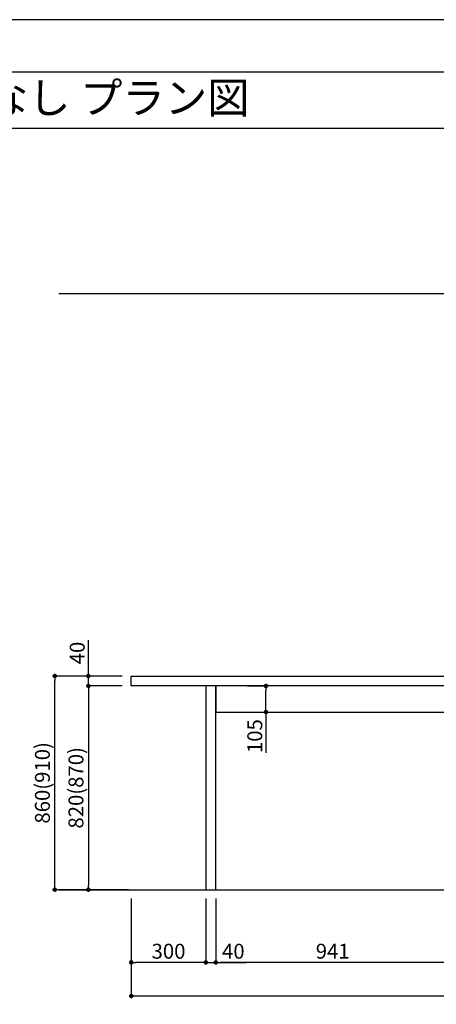
# Model space of a CAD drawing. Extents: x 0 to 26473, y -25 to 8845.
# Drawn here: x 5525 to 7201, y 4857 to 8820 of the extents above; entities that cross this region are included whole.
import ezdxf
from ezdxf.enums import TextEntityAlignment as Align

# ---------------------------------------------------------------- set-up
doc = ezdxf.new("R2010")
doc.units = 0
doc.header["$LTSCALE"] = 50
doc.header["$MEASUREMENT"] = 0
doc.layers.get('0').update_dxf_attribs({"linetype": 'CONTINUOUS'})
doc.layers.get('DEFPOINTS').update_dxf_attribs({"color": 146, "linetype": 'CONTINUOUS'})
for name, color, linetype in [('111-壁仕上', 3, 'CONTINUOUS'), ('120-キャビネット（外）', 7, 'CONTINUOUS'), ('126-甲板', 2, 'CONTINUOUS'), ('160-文字', 254, 'CONTINUOUS'), ('166-寸法B', 11, 'CONTINUOUS'), ('190-図面外枠', 5, 'CONTINUOUS')]:
    doc.layers.add(name, color=color, linetype=linetype)
doc.styles.add('KH001', font='txt')
doc.dimstyles.new('KH1xx030', dxfattribs={"dimscale": 30, "dimtxt": 2, "dimasz": 0.6, "dimexe": 0.3, "dimexo": 1.2, "dimgap": 0.5, "dimtad": 3, "dimdec": 1, "dimdsep": 46, "dimlunit": 6, "dimtxsty": 'KH001', "dimblk": 'DOT', "dimcen": 1, "dimdle": 1, "dimclrd": 256, "dimclre": 256, "dimclrt": 256, "dimadec": 0, "dimazin": 0, "dimtfac": 1, "dimtdec": 1, "dimtix": 1, "dimtmove": 2, "dimatfit": 3, "dimldrblk": 'CLOSEDBLANK', "dimfxl": 1, "dimtolj": 1, "dimtzin": 0, "dimlwd": -1, "dimlwe": -1, "dimarcsym": 0})

# ---------------------------------------------------------------- blocks, each defined once
blk = doc.blocks.new('A$C5D946DDC')
at = {"layer": '190-図面外枠'}
blk.add_line((271, 14349.3), (20519, 14349.3), dxfattribs=at)
at = {"layer": 'DEFPOINTS'}
blk.add_lwpolyline([(0, 0), (20790, 0), (20790, 14700), (0, 14700)], close=True, dxfattribs=at)
blk = doc.blocks.new('_Dot')
at = {"color": 0, "linetype": 'ByBlock', "lineweight": -2}
blk.add_line((-0.5, 0), (-1, 0), dxfattribs=at)
at = {"color": 0, "linetype": 'ByBlock', "const_width": 0.5}
blk.add_lwpolyline([(-0.25, 0, 1), (0.25, 0, 1)], format="xyb", close=True, dxfattribs=at)
blk = doc.blocks.new('*D73')
at = {"layer": '166-寸法B', "transparency": 16777216}
for p, q in [((5937.5, 6178.5), (5657.1, 6178.5)), ((5666.1, 5336.5), (5666.1, 6160.5)), ((5963, 5318.5), (5657.1, 5318.5))]:
    blk.add_line(p, q, dxfattribs=at)
at = {"layer": 'DEFPOINTS', "color": 0, "transparency": 16777216}
for p in [(5666.1, 6178.5), (5973.5, 6178.5), (5999, 5318.5)]:
    blk.add_point(p, dxfattribs=at)
at = {"layer": '166-寸法B', "transparency": 16777216, "xscale": 18, "yscale": 18, "zscale": 18}
for p, rotation in [((5666.1, 6178.5), 90), ((5666.1, 5318.5), 270)]:
    blk.add_blockref('_Dot', p, dxfattribs=dict(at, rotation=rotation))
at = {"layer": '166-寸法B', "transparency": 16777216, "insert": (5616.1, 5748.5), "char_height": 60, "attachment_point": 5, "rotation": 90, "style": 'KH001'}
blk.add_mtext('\\A1;860(910)', dxfattribs=at)
blk = doc.blocks.new('_ClosedBlank')
at = {"color": 0, "linetype": 'ByBlock', "lineweight": -2}
for p, q in [((-1, 0.17), (0, 0)), ((-1, 0.17), (-1, -0.17)), ((0, 0), (-1, -0.17))]:
    blk.add_line(p, q, dxfattribs=at)
blk = doc.blocks.new('*D74')
at = {"layer": '166-寸法B', "transparency": 16777216}
for p, q in [((5937.5, 6138.5), (5792.1, 6138.5)), ((5801.1, 6120.5), (5801.1, 5336.5)), ((5950.5, 5318.5), (5792.1, 5318.5))]:
    blk.add_line(p, q, dxfattribs=at)
at = {"layer": 'DEFPOINTS', "color": 0, "transparency": 16777216}
for p in [(5973.5, 6138.5), (5801.1, 5318.5), (5986.5, 5318.5)]:
    blk.add_point(p, dxfattribs=at)
at = {"layer": '166-寸法B', "transparency": 16777216, "xscale": 18, "yscale": 18, "zscale": 18}
for p, rotation in [((5801.1, 6138.5), 90), ((5801.1, 5318.5), 270)]:
    blk.add_blockref('_Dot', p, dxfattribs=dict(at, rotation=rotation))
at = {"layer": '166-寸法B', "transparency": 16777216, "insert": (5751.1, 5728.5), "char_height": 60, "attachment_point": 5, "rotation": 90, "style": 'KH001'}
blk.add_mtext('\\A1;820(870)', dxfattribs=at)
blk = doc.blocks.new('*D75')
at = {"layer": '166-寸法B', "transparency": 16777216}
for p, q in [((5801.1, 6178.5), (5801.1, 6322.4)), ((5801.1, 6196.5), (5801.1, 6214.5)), ((5937.5, 6178.5), (5792.1, 6178.5)), ((5801.1, 6138.5), (5801.1, 6178.5)), ((5937.5, 6138.5), (5792.1, 6138.5)), ((5801.1, 6120.5), (5801.1, 6102.5))]:
    blk.add_line(p, q, dxfattribs=at)
at = {"layer": 'DEFPOINTS', "color": 0, "transparency": 16777216}
for p in [(5801.1, 6178.5), (5973.5, 6178.5), (5973.5, 6138.5)]:
    blk.add_point(p, dxfattribs=at)
at = {"layer": '166-寸法B', "transparency": 16777216, "xscale": 18, "yscale": 18, "zscale": 18}
for p, rotation in [((5801.1, 6178.5), 270), ((5801.1, 6138.5), 90)]:
    blk.add_blockref('_Dot', p, dxfattribs=dict(at, rotation=rotation))
at = {"layer": '166-寸法B', "transparency": 16777216, "insert": (5756.1, 6271.1), "char_height": 60, "attachment_point": 5, "rotation": 90, "style": 'KH001'}
blk.add_mtext('\\A1;40', dxfattribs=at)
blk = doc.blocks.new('*D77')
at = {"layer": '166-寸法B', "transparency": 16777216}
for p, q in [((5973.5, 5282.5), (5973.5, 4881.8)), ((9395.5, 5282.5), (9395.5, 4881.8)), ((5991.5, 4890.8), (9377.5, 4890.8))]:
    blk.add_line(p, q, dxfattribs=at)
at = {"layer": 'DEFPOINTS', "color": 0, "transparency": 16777216}
for p in [(5973.5, 5318.5), (9395.5, 5318.5), (9395.5, 4890.8)]:
    blk.add_point(p, dxfattribs=at)
at = {"layer": '166-寸法B', "transparency": 16777216, "xscale": 18, "yscale": 18, "zscale": 18, "rotation": 180}
blk.add_blockref('_Dot', (5973.5, 4890.8), dxfattribs=at)
at = {"layer": '166-寸法B', "transparency": 16777216, "xscale": 18, "yscale": 18, "zscale": 18}
blk.add_blockref('_Dot', (9395.5, 4890.8), dxfattribs=at)
at = {"layer": '166-寸法B', "transparency": 16777216, "insert": (7684.5, 4939.6), "char_height": 60, "attachment_point": 5, "style": 'KH001'}
blk.add_mtext('\\A1;3,422', dxfattribs=at)
blk = doc.blocks.new('*D78')
at = {"layer": '166-寸法B', "transparency": 16777216}
for p, q in [((6313.5, 5282.5), (6313.5, 5016.8)), ((7254.5, 5282.5), (7254.5, 5016.8)), ((7236.5, 5025.8), (6331.5, 5025.8))]:
    blk.add_line(p, q, dxfattribs=at)
at = {"layer": 'DEFPOINTS', "color": 0, "transparency": 16777216}
for p in [(6313.5, 5318.5), (7254.5, 5318.5), (6313.5, 5025.8)]:
    blk.add_point(p, dxfattribs=at)
at = {"layer": '166-寸法B', "transparency": 16777216, "xscale": 18, "yscale": 18, "zscale": 18, "rotation": 180}
blk.add_blockref('_Dot', (6313.5, 5025.8), dxfattribs=at)
at = {"layer": '166-寸法B', "transparency": 16777216, "xscale": 18, "yscale": 18, "zscale": 18}
blk.add_blockref('_Dot', (7254.5, 5025.8), dxfattribs=at)
at = {"layer": '166-寸法B', "transparency": 16777216, "insert": (6784, 5070.8), "char_height": 60, "attachment_point": 5, "style": 'KH001'}
blk.add_mtext('\\A1;941', dxfattribs=at)
blk = doc.blocks.new('*D79')
at = {"layer": '166-寸法B', "transparency": 16777216}
for p, q in [((6273.5, 5282.5), (6273.5, 5016.8)), ((6313.5, 5282.5), (6313.5, 5016.8)), ((6255.5, 5025.8), (6237.5, 5025.8)), ((6273.5, 5025.8), (6313.5, 5025.8)), ((6313.5, 5025.8), (6435.4, 5025.8)), ((6331.5, 5025.8), (6349.5, 5025.8))]:
    blk.add_line(p, q, dxfattribs=at)
at = {"layer": 'DEFPOINTS', "color": 0, "transparency": 16777216}
for p in [(6273.5, 5318.5), (6313.5, 5318.5), (6313.5, 5025.8)]:
    blk.add_point(p, dxfattribs=at)
at = {"layer": '166-寸法B', "transparency": 16777216, "xscale": 18, "yscale": 18, "zscale": 18}
blk.add_blockref('_Dot', (6273.5, 5025.8), dxfattribs=at)
at = {"layer": '166-寸法B', "transparency": 16777216, "xscale": 18, "yscale": 18, "zscale": 18, "rotation": 180}
blk.add_blockref('_Dot', (6313.5, 5025.8), dxfattribs=at)
at = {"layer": '166-寸法B', "transparency": 16777216, "insert": (6384.2, 5070.8), "char_height": 60, "attachment_point": 5, "style": 'KH001'}
blk.add_mtext('\\A1;40', dxfattribs=at)
blk = doc.blocks.new('*D80')
at = {"layer": '166-寸法B', "transparency": 16777216}
for p, q in [((6441.1, 6138.5), (6524.5, 6138.5)), ((6515.5, 6051.5), (6515.5, 6120.5)), ((6441.1, 6033.5), (6524.5, 6033.5)), ((6515.5, 6033.5), (6515.5, 5869.2))]:
    blk.add_line(p, q, dxfattribs=at)
at = {"layer": 'DEFPOINTS', "color": 0, "transparency": 16777216}
for p in [(6405.1, 6138.5), (6515.5, 6138.5), (6405.1, 6033.5)]:
    blk.add_point(p, dxfattribs=at)
at = {"layer": '166-寸法B', "transparency": 16777216, "xscale": 18, "yscale": 18, "zscale": 18}
for p, rotation in [((6515.5, 6138.5), 90), ((6515.5, 6033.5), 270)]:
    blk.add_blockref('_Dot', p, dxfattribs=dict(at, rotation=rotation))
at = {"layer": '166-寸法B', "transparency": 16777216, "insert": (6470.5, 5936.6), "char_height": 60, "attachment_point": 5, "rotation": 90, "style": 'KH001'}
blk.add_mtext('\\A1;105', dxfattribs=at)
blk = doc.blocks.new('*D81')
at = {"layer": '166-寸法B', "transparency": 16777216}
for p, q in [((5973.5, 5282.5), (5973.5, 5016.8)), ((6273.5, 5282.5), (6273.5, 5016.8)), ((6255.5, 5025.8), (5991.5, 5025.8))]:
    blk.add_line(p, q, dxfattribs=at)
at = {"layer": 'DEFPOINTS', "color": 0, "transparency": 16777216}
for p in [(5973.5, 5318.5), (6273.5, 5318.5), (5973.5, 5025.8)]:
    blk.add_point(p, dxfattribs=at)
at = {"layer": '166-寸法B', "transparency": 16777216, "xscale": 18, "yscale": 18, "zscale": 18, "rotation": 180}
blk.add_blockref('_Dot', (5973.5, 5025.8), dxfattribs=at)
at = {"layer": '166-寸法B', "transparency": 16777216, "xscale": 18, "yscale": 18, "zscale": 18}
blk.add_blockref('_Dot', (6273.5, 5025.8), dxfattribs=at)
at = {"layer": '166-寸法B', "transparency": 16777216, "insert": (6123.5, 5070.8), "char_height": 60, "attachment_point": 5, "style": 'KH001'}
blk.add_mtext('\\A1;300', dxfattribs=at)

msp = doc.modelspace()

# ---------------------------------------------------------------- linework, layer by layer
at = {"layer": '111-壁仕上', "ltscale": 2}
for p, q in [((5681.54, 7718.52), (9918.37, 7718.52)), ((5681.54, 5318.52), (9924.77, 5318.52))]:
    msp.add_line(p, q, dxfattribs=at)
at = {"layer": '120-キャビネット（外）', "color": 6}
for points in [[(6313.48, 6138.52), (6273.5, 6138.52), (6273.5, 5318.52), (6313.48, 5318.52)], [(7254.5, 6138.52), (6313.48, 6138.52), (6313.48, 6033.52), (7254.5, 6033.52)]]:
    msp.add_lwpolyline(points, close=True, dxfattribs=at)
at = {"layer": '126-甲板'}
msp.add_lwpolyline([(5973.5, 6178.52), (9395.5, 6178.52), (9395.5, 6138.52), (5973.5, 6138.52)], close=True, dxfattribs=at)
at = {"layer": '190-図面外枠'}
msp.add_lwpolyline([(162.58, 8383.56), (12311.4, 8383.56)], dxfattribs=at)

# ---------------------------------------------------------------- block references
at = {"layer": '190-図面外枠', "xscale": 0.599999999976717, "yscale": 0.599999999976717, "zscale": 0.599999999976717}
msp.add_blockref('A$C5D946DDC', (0, 0), dxfattribs=at)

# ---------------------------------------------------------------- texts
at = {"layer": '160-文字', "style": 'KH001'}
msp.add_text('キッチン ポポラートアイランド 間口3430\u3000Ｒ（右シンク） 食洗機なし プラン図', height=125, dxfattribs=at).set_placement((290.82, 8505.56), align=Align.MIDDLE_LEFT)

# ---------------------------------------------------------------- dimensions: what is measured, and where the dimension line sits
at = {"layer": '166-寸法B'}
for base, p1, p2, angle, picture, middle in [((5801.12, 6178.52), (5973.5, 6138.52), (5973.5, 6178.52), 90, '*D75', (5817.37, 6271.12)), ((6515.47, 6138.52), (6405.06, 6033.52), (6405.06, 6138.52), 90, '*D80', (6526.63, 5936.6)), ((6313.48, 5025.83), (6273.5, 5318.52), (6313.48, 5318.52), 180, '*D79', (6384.16, 5025.83))]:
    dim = msp.add_linear_dim(base=base, p1=p1, p2=p2, angle=angle, dimstyle='KH1xx030', override={"dimtmove": 1}, dxfattribs=at)
    dim.commit()
    dim.dimension.update_dxf_attribs({"geometry": picture, "text_midpoint": middle, "dimtype": 128})
for base, p1, p2, override, picture, middle in [((5666.12, 6178.52), (5998.98, 5318.52), (5973.5, 6178.52), {"dimpost": '(910)'}, '*D73', (5616.11, 5748.52)), ((5801.12, 5318.52), (5973.5, 6138.52), (5986.5, 5318.52), {"dimpost": '(870)'}, '*D74', (5751.11, 5728.52))]:
    dim = msp.add_linear_dim(base=base, p1=p1, p2=p2, angle=90, dimstyle='KH1xx030', override=override, dxfattribs=at)
    dim.commit()
    dim.dimension.update_dxf_attribs({"geometry": picture, "text_midpoint": middle})
for base, p1, p2, picture, middle in [((9395.5, 4890.83), (5973.5, 5318.52), (9395.5, 5318.52), '*D77', (7684.5, 4939.64)), ((5973.5, 5025.83), (6273.5, 5318.52), (5973.5, 5318.52), '*D81', (6123.5, 5070.83)), ((6313.48, 5025.83), (7254.5, 5318.52), (6313.48, 5318.52), '*D78', (6783.99, 5070.83))]:
    dim = msp.add_linear_dim(base=base, p1=p1, p2=p2, angle=180, dimstyle='KH1xx030', dxfattribs=at)
    dim.commit()
    dim.dimension.update_dxf_attribs({"geometry": picture, "text_midpoint": middle})

doc.saveas('drawing.dxf')
